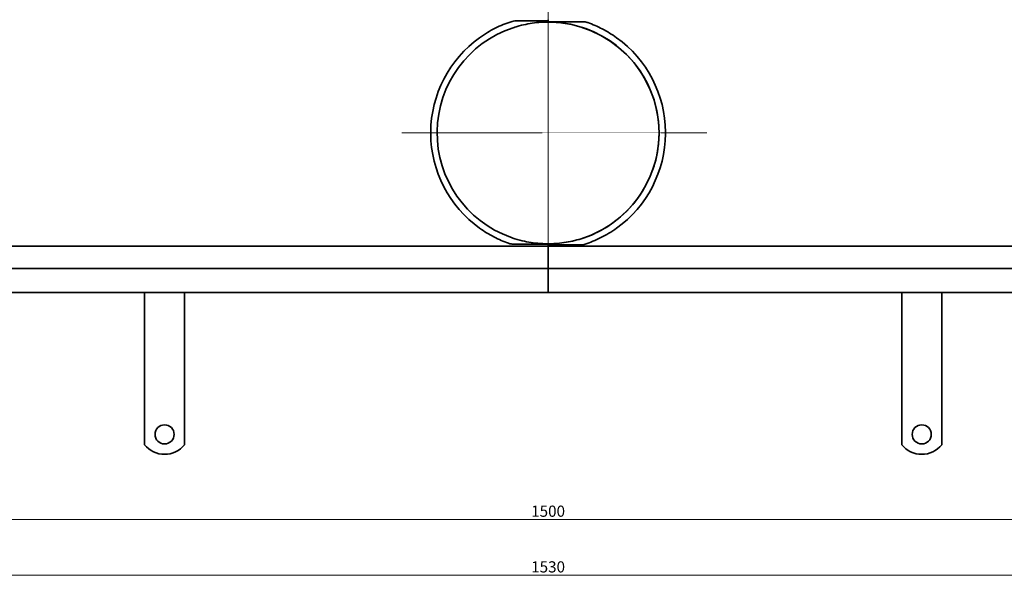
# Model space of a CAD drawing. Units: millimetres. Extents: x 22702 to 48937, y -19005 to 6113.
# Drawn here: x 25798 to 26414, y -11065 to -10715 of the extents above; entities that cross this region are included whole.
import ezdxf

# ---------------------------------------------------------------- set-up
doc = ezdxf.new("R2010")
doc.units = ezdxf.units.MM
doc.linetypes.add('DASH_DOT', pattern=[0.182, 0.1181, -0.0295, 0.0049, -0.0295])
doc.layers.add('Kóta (ISO)', color=5, linetype='Continuous', lineweight=9, true_color=0x0000ff)
doc.layers.add('Osa (ISO)', color=1, linetype='DASH_DOT', lineweight=9, true_color=0xff0000)
doc.layers.add('Viditelná (ISO)', color=7, linetype='Continuous', lineweight=35)
doc.styles.add('Text poznámky (ISO)', font='tahoma.ttf')
doc.dimstyles.new('Výchozí (ISO)', dxfattribs={"dimscale": 2, "dimtxt": 3.5, "dimasz": 2.5, "dimexe": 1, "dimexo": 0, "dimgap": 0.762, "dimtad": 1, "dimrnd": 1e-08, "dimtxsty": 'Text poznámky (ISO)', "dimcen": 0.09, "dimdle": 10, "dimclrd": 256, "dimclre": 256, "dimclrt": 256, "dimazin": 2, "dimtfac": 1.001486, "dimtmove": 0, "dimatfit": 3, "dimfxl": 1, "dimtolj": 1, "dimlwd": -1, "dimlwe": -1, "dimarcsym": 0})

# ---------------------------------------------------------------- blocks, each defined once
blk = doc.blocks.new('*D548')
at = {"layer": 'DEFPOINTS', "color": 0, "transparency": 16777216}
for p in [(25378.67, -10847.08), (26878.67, -10847.08), (26878.67, -11028.39)]:
    blk.add_point(p, dxfattribs=at)
at = {"layer": 'Kóta (ISO)', "transparency": 16777216}
for p, q in [((25378.67, -10847.08), (25378.67, -11030.39)), ((26878.67, -10847.08), (26878.67, -11030.39)), ((25383.67, -11028.39), (26873.67, -11028.39))]:
    blk.add_line(p, q, dxfattribs=at)
for points in [[(25383.67, -11027.56), (25383.67, -11029.22), (25378.67, -11028.39)], [(26873.67, -11027.56), (26873.67, -11029.22), (26878.67, -11028.39)]]:
    blk.add_solid(points, dxfattribs=at)
at = {"layer": 'Kóta (ISO)', "transparency": 16777216, "insert": (26128.67, -11023.22), "char_height": 7, "attachment_point": 5, "style": 'Text poznámky (ISO)'}
blk.add_mtext('\\A1;1500', dxfattribs=at)
blk = doc.blocks.new('*D549')
at = {"layer": 'DEFPOINTS', "color": 0, "transparency": 16777216}
for p in [(25363.67, -10881.58), (26893.67, -10881.58), (26893.67, -11063.31)]:
    blk.add_point(p, dxfattribs=at)
at = {"layer": 'Kóta (ISO)', "transparency": 16777216}
for p, q in [((25363.67, -10881.58), (25363.67, -11065.31)), ((26893.67, -10881.58), (26893.67, -11065.31)), ((25368.67, -11063.31), (26888.67, -11063.31))]:
    blk.add_line(p, q, dxfattribs=at)
for points in [[(25368.67, -11062.48), (25368.67, -11064.15), (25363.67, -11063.31)], [(26888.67, -11062.48), (26888.67, -11064.15), (26893.67, -11063.31)]]:
    blk.add_solid(points, dxfattribs=at)
at = {"layer": 'Kóta (ISO)', "transparency": 16777216, "insert": (26128.67, -11058.14), "char_height": 7, "attachment_point": 5, "style": 'Text poznámky (ISO)'}
blk.add_mtext('\\A1;1530', dxfattribs=at)

msp = doc.modelspace()

# ---------------------------------------------------------------- linework, layer by layer
at = {"layer": 'Osa (ISO)'}
for p, q in [((26128.669, -10864.8), (26128.669, -10707.353)), ((26037.047, -10786.077), (26228.099, -10786.077))]:
    msp.add_line(p, q, dxfattribs=at)
at = {"layer": 'Viditelná (ISO)'}
for p, q in [((26108.599, -10715.827), (26128.667, -10715.827)), ((26128.654, -10716.108), (26128.654, -10715.827)), ((26128.673, -10716.327), (26150.183, -10716.327)), ((26128.685, -10716.327), (26128.685, -10716.42)), ((26128.669, -10857.077), (25392.169, -10857.077)), ((26128.665, -10855.827), (26107.155, -10855.827)), ((26128.654, -10855.827), (26128.654, -10855.733)), ((26128.669, -10861.42), (26128.669, -10857.077)), ((26865.169, -10857.077), (26128.669, -10857.077)), ((26128.669, -10857.077), (26128.669, -10861.42)), ((26148.739, -10856.327), (26128.672, -10856.327)), ((26128.685, -10856.045), (26128.685, -10856.327)), ((26128.669, -10861.42), (26128.669, -10868.181)), ((26128.669, -10868.181), (26128.669, -10861.42)), ((26128.669, -10871.077), (25392.169, -10871.077)), ((26128.669, -10868.181), (26128.669, -10871.077)), ((26128.669, -10871.077), (26128.669, -10868.181)), ((26128.669, -10875.42), (26128.669, -10871.077)), ((26865.169, -10871.077), (26128.669, -10871.077)), ((26128.669, -10871.077), (26128.669, -10875.42)), ((26128.669, -10875.42), (26128.669, -10881.42)), ((26128.669, -10881.42), (26128.669, -10875.42)), ((26128.669, -10886.077), (26128.669, -10881.42)), ((26128.669, -10881.42), (26128.669, -10886.077)), ((25392.169, -10886.077), (26128.669, -10886.077)), ((25875.943, -10903.558), (25875.943, -10886.077)), ((25900.943, -10903.558), (25900.943, -10886.077)), ((26128.669, -10886.077), (26865.169, -10886.077)), ((26350.208, -10903.558), (26350.208, -10886.077)), ((26375.208, -10903.558), (26375.208, -10886.077)), ((25875.943, -10906.74), (25875.943, -10903.558)), ((25900.943, -10906.74), (25900.943, -10903.558)), ((26350.208, -10906.74), (26350.208, -10903.558)), ((26375.208, -10906.74), (26375.208, -10903.558)), ((25875.943, -10909.215), (25875.943, -10906.74)), ((25875.943, -10909.215), (25875.943, -10918.408)), ((25900.943, -10909.215), (25900.943, -10906.74)), ((25900.943, -10909.215), (25900.943, -10918.408)), ((26350.208, -10909.215), (26350.208, -10906.74)), ((26350.208, -10909.215), (26350.208, -10918.408)), ((26375.208, -10909.215), (26375.208, -10906.74)), ((26375.208, -10909.215), (26375.208, -10918.408)), ((25875.943, -10920.882), (25875.943, -10918.408)), ((25875.943, -10927.246), (25875.943, -10920.882)), ((25900.943, -10920.882), (25900.943, -10918.408)), ((25900.943, -10927.246), (25900.943, -10920.882)), ((26350.208, -10920.882), (26350.208, -10918.408)), ((26350.208, -10927.246), (26350.208, -10920.882)), ((26375.208, -10920.882), (26375.208, -10918.408)), ((26375.208, -10927.246), (26375.208, -10920.882)), ((25875.943, -10929.721), (25875.943, -10927.246)), ((25900.943, -10929.721), (25900.943, -10927.246)), ((26350.208, -10929.721), (26350.208, -10927.246)), ((26375.208, -10929.721), (26375.208, -10927.246)), ((25875.943, -10929.721), (25875.943, -10938.914)), ((25900.943, -10929.721), (25900.943, -10938.914)), ((26350.208, -10929.721), (26350.208, -10938.914)), ((26375.208, -10929.721), (26375.208, -10938.914)), ((25875.943, -10941.389), (25875.943, -10938.914)), ((25900.943, -10941.389), (25900.943, -10938.914)), ((26350.208, -10941.389), (26350.208, -10938.914)), ((26375.208, -10941.389), (26375.208, -10938.914)), ((25875.943, -10947.753), (25875.943, -10941.389)), ((25900.943, -10947.753), (25900.943, -10941.389)), ((26350.208, -10947.753), (26350.208, -10941.389)), ((26375.208, -10947.753), (26375.208, -10941.389)), ((25875.943, -10950.227), (25875.943, -10947.753)), ((25875.943, -10950.227), (25875.943, -10959.42)), ((25900.943, -10950.227), (25900.943, -10947.753)), ((25900.943, -10950.227), (25900.943, -10959.42)), ((26350.208, -10950.227), (26350.208, -10947.753)), ((26350.208, -10950.227), (26350.208, -10959.42)), ((26375.208, -10950.227), (26375.208, -10947.753)), ((26375.208, -10950.227), (26375.208, -10959.42)), ((25875.943, -10961.895), (25875.943, -10959.42)), ((25900.943, -10961.895), (25900.943, -10959.42)), ((26350.208, -10961.895), (26350.208, -10959.42)), ((26375.208, -10961.895), (26375.208, -10959.42)), ((25875.943, -10965.077), (25875.943, -10961.895)), ((25875.943, -10981.564), (25875.943, -10965.077)), ((25900.943, -10965.077), (25900.943, -10961.895)), ((25900.943, -10981.564), (25900.943, -10965.077)), ((26350.208, -10965.077), (26350.208, -10961.895)), ((26350.208, -10981.564), (26350.208, -10965.077)), ((26375.208, -10965.077), (26375.208, -10961.895)), ((26375.208, -10981.564), (26375.208, -10965.077))]:
    msp.add_line(p, q, dxfattribs=at)
for centre in [(25888.443, -10975.077), (26362.708, -10975.077)]:
    msp.add_circle(centre, 6, dxfattribs=at)
for centre, radius, start, end in [((26128.654, -10786.077), 69.5, 270, 90), ((26128.654, -10786.077), 69.5, 108.410364, 250.210847), ((26128.685, -10786.077), 69.5, 288.410364, 70.210847), ((26128.654, -10786.077), 73.5, 125.688993, 179.608358), ((26128.685, -10786.077), 73.5, 0.391642, 54.311007), ((26128.654, -10786.077), 73.5, 180.391642, 234.311007), ((26128.685, -10786.077), 73.5, 305.688993, 359.608358), ((25888.443, -10971.577), 16, 218.624833, 321.375167), ((26362.708, -10971.577), 16, 218.624833, 321.375167)]:
    msp.add_arc(centre, radius, start, end, dxfattribs=at)
for points, knots in [([(26085.775, -10726.38), (26088.921, -10724.121), (26092.252, -10722.116), (26097.229, -10719.607), (26098.906, -10718.842), (26102.225, -10717.469), (26103.873, -10716.861), (26105.441, -10716.338)], [0, 0, 0, 0, 1.2105125, 1.2105125, 1.8152597, 1.8152597, 2.4200068, 2.4200068, 2.4200068, 2.4200068]), ([(26105.441, -10716.338), (26105.907, -10716.183), (26106.403, -10716.056), (26107.455, -10715.878), (26108.024, -10715.827), (26108.599, -10715.827)], [-0.44857914, -0.44857914, -0.44857914, -0.44857914, -0.22428957, -0.22428957, 0, 0, 0, 0]), ([(26109.296, -10719.327), (26111.062, -10718.815), (26112.846, -10718.373), (26116.442, -10717.633), (26118.254, -10717.335), (26120.073, -10717.108), (26121.891, -10716.882), (26123.716, -10716.728), (26126.585, -10716.6), (26127.62, -10716.577), (26128.654, -10716.577)], [0, 0, 0, 0, 0.5717887, 0.5717887, 1.1435774, 1.1435774, 1.1435774, 1.715366, 1.715366, 2.0365331, 2.0365331, 2.0365331, 2.0365331]), ([(26128.654, -10716.577), (26128.654, -10716.577), (26128.654, -10716.536), (26128.654, -10716.377), (26128.654, -10716.259), (26128.654, -10716.108)], [0, 0, 0, 0, 0.07795267, 0.07795267, 0.15590534, 0.15590534, 0.15590534, 0.15590534]), ([(26128.667, -10715.827), (26128.667, -10715.827), (26128.667, -10715.824), (26128.668, -10715.809), (26128.668, -10715.788), (26128.668, -10715.738), (26128.668, -10715.716), (26128.668, -10715.679), (26128.668, -10715.667), (26128.668, -10715.654)], [-0.38621481, -0.38621481, -0.38621481, -0.38621481, -0.36521204, -0.36521204, -0.32118197, -0.32118197, -0.2955676, -0.2955676, -0.28376219, -0.28376219, -0.28376219, -0.28376219]), ([(26128.669, -10715.077), (26128.669, -10715.077), (26128.67, -10715.274), (26128.671, -10715.809), (26128.671, -10715.918), (26128.671, -10716.038)], [0, 0, 0, 0, 0.25, 0.25, 0.30538955, 0.30538955, 0.30538955, 0.30538955]), ([(26128.671, -10716.038), (26128.671, -10716.055), (26128.671, -10716.071), (26128.671, -10716.117), (26128.671, -10716.144), (26128.671, -10716.213), (26128.671, -10716.248), (26128.672, -10716.309), (26128.673, -10716.327), (26128.673, -10716.327)], [-0.28377454, -0.28377454, -0.28377454, -0.28377454, -0.2721214, -0.2721214, -0.24870411, -0.24870411, -0.20778439, -0.20778439, -0.15093579, -0.15093579, -0.15093579, -0.15093579]), ([(26128.685, -10716.42), (26128.685, -10716.472), (26128.685, -10716.511), (26128.685, -10716.563), (26128.685, -10716.577), (26128.685, -10716.577)], [0, 0, 0, 0, 0.044456861, 0.044456861, 0.088913721, 0.088913721, 0.088913721, 0.088913721]), ([(26128.685, -10716.577), (26128.884, -10716.577), (26129.082, -10716.578), (26130.246, -10716.587), (26131.208, -10716.616), (26134.124, -10716.762), (26136.061, -10716.942), (26137.991, -10717.202), (26139.833, -10717.451), (26141.667, -10717.774), (26145.485, -10718.607), (26147.472, -10719.132), (26149.437, -10719.747)], [-2.199199, -2.199199, -2.199199, -2.199199, -2.1374245, -2.1374245, -1.8375537, -1.8375537, -1.2250358, -1.2250358, -1.2250358, -0.6402032, -0.6402032, 0, 0, 0, 0]), ([(26150.183, -10716.327), (26150.526, -10716.327), (26150.869, -10716.345), (26151.672, -10716.427), (26152.128, -10716.508), (26152.908, -10716.698), (26153.244, -10716.8), (26153.569, -10716.917)], [-0.47284824, -0.47284824, -0.47284824, -0.47284824, -0.33938378, -0.33938378, -0.15201837, -0.15201837, 0, 0, 0, 0]), ([(26153.569, -10716.917), (26155.042, -10717.447), (26156.555, -10718.045), (26159.592, -10719.37), (26161.117, -10720.097), (26165.658, -10722.461), (26168.687, -10724.314), (26171.564, -10726.38)], [0, 0, 0, 0, 0.5520331, 0.5520331, 1.1040661, 1.1040661, 2.2108023, 2.2108023, 2.2108023, 2.2108023]), ([(26106.704, -10720.134), (26107.108, -10719.999), (26107.513, -10719.869), (26108.376, -10719.599), (26108.835, -10719.461), (26109.296, -10719.327)], [0, 0, 0, 0, 0.13222718, 0.13222718, 0.28118018, 0.28118018, 0.28118018, 0.28118018]), ([(26149.437, -10719.747), (26149.901, -10719.892), (26150.364, -10720.043), (26151.29, -10720.354), (26151.753, -10720.515), (26152.215, -10720.681)], [0, 0, 0, 0, 0.15124998, 0.15124998, 0.30363971, 0.30363971, 0.30363971, 0.30363971]), ([(26055.156, -10786.579), (26055.154, -10786.412), (26055.154, -10786.244), (26055.154, -10785.909), (26055.154, -10785.741), (26055.156, -10785.574)], [0, 0, 0, 0, 0.05229067, 0.05229067, 0.10458133, 0.10458133, 0.10458133, 0.10458133]), ([(26202.183, -10785.574), (26202.184, -10785.741), (26202.185, -10785.909), (26202.185, -10786.244), (26202.184, -10786.412), (26202.183, -10786.579)], [0, 0, 0, 0, 0.05229067, 0.05229067, 0.10458133, 0.10458133, 0.10458133, 0.10458133]), ([(26103.77, -10855.236), (26102.297, -10854.706), (26100.784, -10854.108), (26097.747, -10852.783), (26096.222, -10852.056), (26091.681, -10849.692), (26088.651, -10847.839), (26085.775, -10845.773)], [0, 0, 0, 0, 0.5520331, 0.5520331, 1.1040661, 1.1040661, 2.2108023, 2.2108023, 2.2108023, 2.2108023]), ([(26171.564, -10845.773), (26168.418, -10848.033), (26165.086, -10850.037), (26160.11, -10852.546), (26158.433, -10853.311), (26155.114, -10854.684), (26153.466, -10855.293), (26151.898, -10855.815)], [0, 0, 0, 0, 1.2105125, 1.2105125, 1.8152597, 1.8152597, 2.4200068, 2.4200068, 2.4200068, 2.4200068]), ([(26107.902, -10852.406), (26107.438, -10852.261), (26106.975, -10852.111), (26106.049, -10851.799), (26105.585, -10851.638), (26105.124, -10851.472)], [0, 0, 0, 0, 0.15124998, 0.15124998, 0.30363971, 0.30363971, 0.30363971, 0.30363971]), ([(26128.654, -10855.577), (26128.455, -10855.577), (26128.256, -10855.576), (26127.093, -10855.566), (26126.13, -10855.537), (26123.214, -10855.391), (26121.278, -10855.212), (26119.348, -10854.951), (26117.506, -10854.702), (26115.672, -10854.379), (26111.854, -10853.546), (26109.867, -10853.021), (26107.902, -10852.406)], [-2.199199, -2.199199, -2.199199, -2.199199, -2.1374245, -2.1374245, -1.8375537, -1.8375537, -1.2250358, -1.2250358, -1.2250358, -0.6402032, -0.6402032, 0, 0, 0, 0]), ([(26148.043, -10852.826), (26146.277, -10853.338), (26144.492, -10853.78), (26140.896, -10854.52), (26139.085, -10854.819), (26137.266, -10855.045), (26135.447, -10855.271), (26133.622, -10855.425), (26130.753, -10855.554), (26129.719, -10855.577), (26128.685, -10855.577)], [0, 0, 0, 0, 0.5717887, 0.5717887, 1.1435774, 1.1435774, 1.1435774, 1.715366, 1.715366, 2.0365331, 2.0365331, 2.0365331, 2.0365331]), ([(26150.634, -10852.02), (26150.231, -10852.154), (26149.826, -10852.285), (26148.962, -10852.555), (26148.503, -10852.693), (26148.043, -10852.826)], [0, 0, 0, 0, 0.13222718, 0.13222718, 0.28118018, 0.28118018, 0.28118018, 0.28118018]), ([(26107.155, -10855.827), (26106.813, -10855.827), (26106.47, -10855.809), (26105.666, -10855.726), (26105.211, -10855.646), (26104.431, -10855.455), (26104.094, -10855.353), (26103.77, -10855.236)], [-0.47284824, -0.47284824, -0.47284824, -0.47284824, -0.33938378, -0.33938378, -0.15201837, -0.15201837, 0, 0, 0, 0]), ([(26128.654, -10855.733), (26128.654, -10855.681), (26128.654, -10855.642), (26128.654, -10855.59), (26128.654, -10855.577), (26128.654, -10855.577)], [0, 0, 0, 0, 0.044456861, 0.044456861, 0.088913721, 0.088913721, 0.088913721, 0.088913721]), ([(26128.668, -10856.115), (26128.668, -10856.099), (26128.668, -10856.083), (26128.668, -10856.037), (26128.668, -10856.009), (26128.667, -10855.94), (26128.667, -10855.906), (26128.666, -10855.844), (26128.666, -10855.827), (26128.665, -10855.827)], [-0.28377454, -0.28377454, -0.28377454, -0.28377454, -0.2721214, -0.2721214, -0.24870411, -0.24870411, -0.20778439, -0.20778439, -0.15093579, -0.15093579, -0.15093579, -0.15093579]), ([(26128.669, -10857.077), (26128.669, -10857.077), (26128.669, -10856.88), (26128.668, -10856.344), (26128.668, -10856.235), (26128.668, -10856.115)], [0, 0, 0, 0, 0.25, 0.25, 0.30538955, 0.30538955, 0.30538955, 0.30538955]), ([(26128.672, -10856.327), (26128.672, -10856.327), (26128.671, -10856.329), (26128.671, -10856.344), (26128.671, -10856.365), (26128.671, -10856.415), (26128.67, -10856.437), (26128.67, -10856.474), (26128.67, -10856.487), (26128.67, -10856.5)], [-0.38621481, -0.38621481, -0.38621481, -0.38621481, -0.36521204, -0.36521204, -0.32118197, -0.32118197, -0.2955676, -0.2955676, -0.28376219, -0.28376219, -0.28376219, -0.28376219]), ([(26128.685, -10855.577), (26128.685, -10855.577), (26128.685, -10855.617), (26128.685, -10855.776), (26128.685, -10855.894), (26128.685, -10856.045)], [0, 0, 0, 0, 0.07795267, 0.07795267, 0.15590534, 0.15590534, 0.15590534, 0.15590534]), ([(26151.898, -10855.815), (26151.432, -10855.97), (26150.936, -10856.097), (26149.884, -10856.275), (26149.314, -10856.327), (26148.739, -10856.327)], [-0.44857914, -0.44857914, -0.44857914, -0.44857914, -0.22428957, -0.22428957, 0, 0, 0, 0])]:
    msp.add_open_spline(points, degree=3, knots=knots, dxfattribs=at)
for points in [[(26128.668, -10715.654), (26128.669, -10715.256), (26128.669, -10715.077), (26128.669, -10715.077)], [(26128.67, -10856.5), (26128.67, -10856.898), (26128.669, -10857.077), (26128.669, -10857.077)]]:
    msp.add_open_spline(points, degree=3, dxfattribs=at)

# ---------------------------------------------------------------- dimensions: what is measured, and where the dimension line sits
at = {"layer": 'Kóta (ISO)'}
dim = msp.add_linear_dim(base=(26878.669, -11028.392), p1=(25378.669, -10847.077), p2=(26878.669, -10847.077), dimstyle='Výchozí (ISO)', override={"dimtofl": 0, "dimatfit": 1}, dxfattribs=at)
dim.commit()
dim.dimension.update_dxf_attribs({"geometry": '*D548', "text_midpoint": (26128.669, -11023.224)})
dim = msp.add_linear_dim(base=(26893.669, -11063.314), p1=(25363.669, -10881.577), p2=(26893.669, -10881.577), dimstyle='Výchozí (ISO)', override={"dimtofl": 0, "dimatfit": 1}, dxfattribs=at)
dim.commit()
dim.dimension.update_dxf_attribs({"geometry": '*D549', "text_midpoint": (26128.669, -11063.314), "dimtype": 160})

doc.saveas('drawing.dxf')
